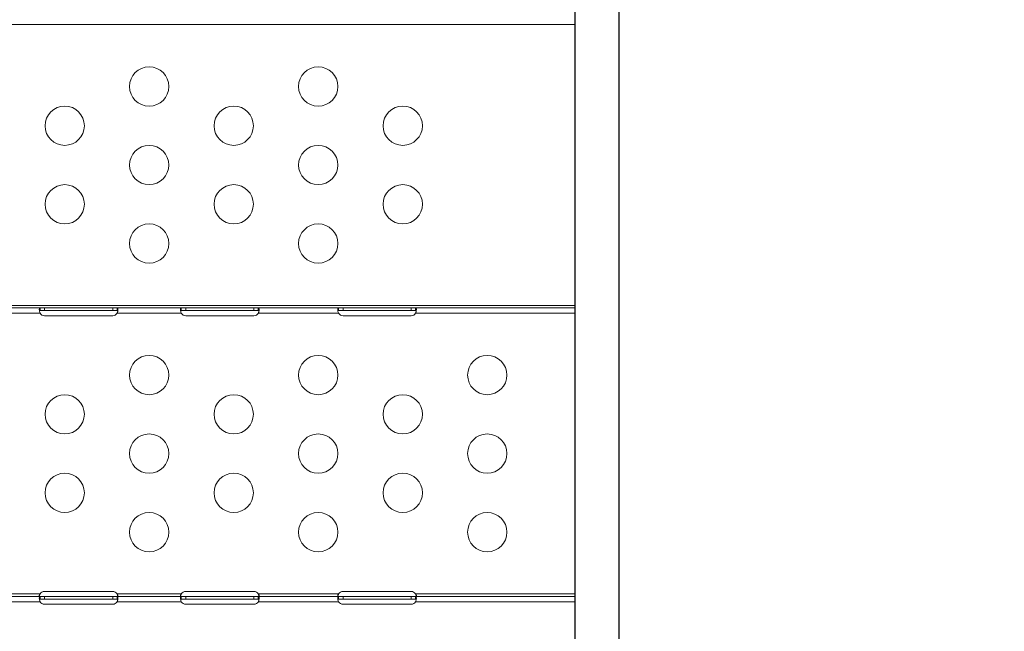
# Model space of a CAD drawing. Units: millimetres. Extents: x 89659 to 100063, y 47695 to 56616.
# Drawn here: x 95129 to 95881, y 53803 to 54271 of the extents above; entities that cross this region are included whole.
import ezdxf

# ---------------------------------------------------------------- set-up
doc = ezdxf.new("R2010")
doc.units = ezdxf.units.MM
doc.header["$MEASUREMENT"] = 0
doc.styles.get("Standard").update_dxf_attribs({"font": 'arial.ttf'})
doc.dimstyles.get("Standard").update_dxf_attribs({"dimtxt": 0.18, "dimasz": 0.18, "dimexe": 0.18, "dimexo": 0.0625, "dimgap": 0.09, "dimtad": 0, "dimtih": 1, "dimtoh": 1, "dimdec": 4, "dimzin": 0, "dimdsep": 46, "dimtxsty": 'Standard', "dimcen": 0.09, "dimadec": 0, "dimazin": 0, "dimtfac": 1, "dimtdec": 4, "dimtofl": 0, "dimtmove": 0, "dimatfit": 3, "dimfxl": 1, "dimtolj": 1, "dimtzin": 0, "dimarcsym": 0})

# ---------------------------------------------------------------- blocks, each defined once
blk = doc.blocks.new('*D4')
at = {"color": 0, "lineweight": -2, "transparency": 16777216}
for p, q in [((90082.1, 56255.52), (90082.1, 56345.7)), ((90192.1, 56345.52), (99916.85, 56345.52)), ((100026.85, 56255.52), (100026.85, 56345.7))]:
    blk.add_line(p, q, dxfattribs=at)
at = {"color": 0, "transparency": 16777216}
for points in [[(90192.1, 56363.85), (90192.1, 56327.18), (90082.1, 56345.52)], [(99916.85, 56363.85), (99916.85, 56327.18), (100026.85, 56345.52)]]:
    blk.add_solid(points, dxfattribs=at)
at = {"layer": 'Defpoints', "color": 0, "transparency": 16777216}
for p in [(100026.85, 56345.52), (100026.85, 53100.28), (90082.1, 52965.53)]:
    blk.add_point(p, dxfattribs=at)
at = {"color": 0, "transparency": 16777216, "insert": (95054.47, 56497.42), "char_height": 180, "attachment_point": 5}
blk.add_mtext('\\A1;995', dxfattribs=at)
blk = doc.blocks.new('*D5')
at = {"color": 0, "lineweight": -2, "transparency": 16777216}
for p, q in [((90019.23, 56239.8), (89929.05, 56239.8)), ((89929.23, 56129.8), (89929.23, 47905.68)), ((90019.23, 47795.68), (89929.05, 47795.68))]:
    blk.add_line(p, q, dxfattribs=at)
at = {"color": 0, "transparency": 16777216}
for points in [[(89910.9, 56129.8), (89947.56, 56129.8), (89929.23, 56239.8)], [(89910.9, 47905.68), (89947.56, 47905.68), (89929.23, 47795.68)]]:
    blk.add_solid(points, dxfattribs=at)
at = {"layer": 'Defpoints', "color": 0, "transparency": 16777216}
for p in [(95579.02, 56239.8), (89929.23, 47795.68), (95116.71, 47795.68)]:
    blk.add_point(p, dxfattribs=at)
at = {"color": 0, "transparency": 16777216, "insert": (89777.33, 52017.74), "char_height": 180, "attachment_point": 5, "rotation": 90}
blk.add_mtext('\\A1;845', dxfattribs=at)

msp = doc.modelspace()

# ---------------------------------------------------------------- linework, layer by layer
for p, q in [((95553.38267, 53347.07649), (95553.38267, 54707.91402)), ((95587.08267, 53331.72394), (95587.08267, 54707.91402))]:
    msp.add_line(p, q)
at = {"color": 0, "linetype": 'Continuous', "lineweight": 18}
for p, q in [((95553.32095, 54270.57395), (95553.32095, 54267.3911)), ((95553.32095, 54266.7682), (94903.32095, 54266.7682)), ((95553.32095, 54267.37701), (95553.32095, 54203.26625)), ((95553.32095, 54203.26625), (95553.32095, 54197.63215)), ((95553.32095, 54203.26625), (95553.38267, 54203.26625)), ((95553.32095, 54197.63215), (95553.32095, 54127.24266)), ((95553.32095, 54127.24266), (95553.32095, 54121.60856)), ((95553.32095, 54127.24266), (95553.38267, 54127.24266)), ((95553.32095, 54121.60856), (95553.32095, 54051.21907)), ((94903.32095, 54052.33081), (95553.32095, 54052.33081)), ((95083.85127, 54050.33081), (95145.01951, 54050.33081)), ((95145.01951, 54050.33081), (95145.01951, 54048.98081)), ((95145.01951, 54050.33081), (95148.43538, 54050.33081)), ((95148.43538, 54050.33081), (95200.43538, 54050.33081)), ((95148.43538, 54050.33081), (95148.43538, 54048.33081)), ((95200.43538, 54050.33081), (95203.74679, 54050.33081)), ((95200.43538, 54050.33081), (95200.43538, 54048.33081)), ((95203.74679, 54050.33081), (95203.74679, 54048.33081)), ((95203.85127, 54050.33081), (95252.80341, 54050.33081)), ((95203.85127, 54050.33081), (95203.85127, 54048.98081)), ((95252.80341, 54050.33081), (95252.80341, 54048.98081)), ((95252.80341, 54050.33081), (95256.21928, 54050.33081)), ((95256.21928, 54050.33081), (95308.21928, 54050.33081)), ((95256.21928, 54050.33081), (95256.21928, 54048.33081)), ((95308.21928, 54050.33081), (95311.53069, 54050.33081)), ((95308.21928, 54050.33081), (95308.21928, 54048.33081)), ((95311.53069, 54050.33081), (95311.53069, 54048.33081)), ((95311.63517, 54050.33081), (95311.63517, 54048.98081)), ((95311.63517, 54050.33081), (95372.80341, 54050.33081)), ((95372.80341, 54050.33081), (95372.80341, 54048.98081)), ((95372.80341, 54050.33081), (95376.21928, 54050.33081)), ((95376.21928, 54050.33081), (95428.21928, 54050.33081)), ((95376.21928, 54050.33081), (95376.21928, 54048.33081)), ((95428.21928, 54050.33081), (95431.53069, 54050.33081)), ((95428.21928, 54050.33081), (95428.21928, 54048.33081)), ((95431.53069, 54050.33081), (95431.53069, 54048.33081)), ((95431.63517, 54050.33081), (95553.32095, 54050.33081)), ((95431.63517, 54050.33081), (95431.63517, 54048.98081)), ((95553.32095, 54051.21907), (95553.38267, 54051.21907)), ((95553.32095, 54051.21907), (95553.32095, 54050.3308)), ((95553.32095, 54050.3308), (95553.32095, 54046.33081)), ((95553.32095, 54050.3308), (95553.32095, 54050.3308)), ((95145.01951, 54046.33081), (95083.85125, 54046.33081)), ((95145.01951, 54048.98081), (95145.01951, 54048.33081)), ((95148.43538, 54048.33081), (95145.01951, 54048.33081)), ((95200.43538, 54048.33081), (95148.43538, 54048.33081)), ((95200.43538, 54044.41211), (95148.43538, 54044.41211)), ((95203.74679, 54048.33081), (95200.43538, 54048.33081)), ((95252.80341, 54046.33081), (95203.85125, 54046.33081)), ((95203.85127, 54048.98081), (95203.85127, 54048.33081)), ((95252.80341, 54048.98081), (95252.80341, 54048.33081)), ((95256.21928, 54048.33081), (95252.80341, 54048.33081)), ((95308.21928, 54048.33081), (95256.21928, 54048.33081)), ((95308.21928, 54044.41211), (95256.21928, 54044.41211)), ((95311.53069, 54048.33081), (95308.21928, 54048.33081)), ((95372.80341, 54046.33081), (95311.63515, 54046.33081)), ((95311.63517, 54048.98081), (95311.63517, 54048.33081)), ((95372.80341, 54048.98081), (95372.80341, 54048.33081)), ((95376.21928, 54048.33081), (95372.80341, 54048.33081)), ((95428.21928, 54048.33081), (95376.21928, 54048.33081)), ((95428.21928, 54044.41211), (95376.21928, 54044.41211)), ((95431.53069, 54048.33081), (95428.21928, 54048.33081)), ((95553.32095, 54046.33081), (95431.63515, 54046.33081)), ((95431.63517, 54048.98081), (95431.63517, 54048.33081)), ((95553.32095, 54045.58773), (95553.32095, 54046.33081)), ((95553.32095, 54045.58497), (95553.32095, 53975.19547)), ((95553.32095, 53975.19547), (95553.32095, 53969.56138)), ((95553.32095, 53975.19547), (95553.38267, 53975.19547)), ((95553.32095, 53969.56138), (95553.32095, 53899.17188)), ((95553.32095, 53899.17188), (95553.32095, 53893.53779)), ((95553.32095, 53899.17188), (95553.38267, 53899.17188)), ((95553.32095, 53893.53779), (95553.32095, 53829.75591)), ((95148.43538, 53833.8119), (95200.43538, 53833.8119)), ((95256.21928, 53833.8119), (95308.21928, 53833.8119)), ((95376.21928, 53833.8119), (95428.21928, 53833.8119)), ((95145.0195, 53825.89321), (95083.85124, 53825.89321)), ((95083.85126, 53831.89321), (95145.01951, 53831.89321)), ((95083.85126, 53829.89321), (95145.0195, 53829.89321)), ((95145.0195, 53829.89321), (95148.43537, 53829.89321)), ((95145.0195, 53829.89321), (95145.0195, 53828.54321)), ((95145.0195, 53828.54321), (95145.0195, 53827.89321)), ((95148.43537, 53827.89321), (95145.0195, 53827.89321)), ((95148.43537, 53829.89321), (95200.43537, 53829.89321)), ((95148.43537, 53829.89321), (95148.43537, 53827.89321)), ((95200.43537, 53827.89321), (95148.43537, 53827.89321)), ((95200.43537, 53829.89321), (95203.74679, 53829.89321)), ((95200.43537, 53829.89321), (95200.43537, 53827.89321)), ((95203.74679, 53827.89321), (95200.43537, 53827.89321)), ((95203.74679, 53829.89321), (95203.74679, 53827.89321)), ((95252.8034, 53825.89321), (95203.85124, 53825.89321)), ((95203.85127, 53831.89321), (95252.80341, 53831.89321)), ((95203.85127, 53829.89321), (95252.8034, 53829.89321)), ((95203.85127, 53829.89321), (95203.85127, 53828.54321)), ((95203.85127, 53828.54321), (95203.85127, 53827.89321)), ((95252.8034, 53829.89321), (95256.21927, 53829.89321)), ((95252.8034, 53829.89321), (95252.8034, 53828.54321)), ((95252.8034, 53828.54321), (95252.8034, 53827.89321)), ((95256.21927, 53827.89321), (95252.8034, 53827.89321)), ((95256.21927, 53829.89321), (95308.21927, 53829.89321)), ((95256.21927, 53829.89321), (95256.21927, 53827.89321)), ((95308.21927, 53827.89321), (95256.21927, 53827.89321)), ((95308.21927, 53829.89321), (95311.53069, 53829.89321)), ((95308.21927, 53829.89321), (95308.21927, 53827.89321)), ((95311.53069, 53827.89321), (95308.21927, 53827.89321)), ((95311.53069, 53829.89321), (95311.53069, 53827.89321)), ((95372.8034, 53825.89321), (95311.63514, 53825.89321)), ((95311.63516, 53831.89321), (95372.80341, 53831.89321)), ((95311.63516, 53829.89321), (95372.8034, 53829.89321)), ((95311.63516, 53829.89321), (95311.63516, 53828.54321)), ((95311.63516, 53828.54321), (95311.63516, 53827.89321)), ((95372.8034, 53829.89321), (95376.21927, 53829.89321)), ((95372.8034, 53829.89321), (95372.8034, 53828.54321)), ((95372.8034, 53828.54321), (95372.8034, 53827.89321)), ((95376.21927, 53827.89321), (95372.8034, 53827.89321)), ((95376.21927, 53829.89321), (95428.21927, 53829.89321)), ((95376.21927, 53829.89321), (95376.21927, 53827.89321)), ((95428.21927, 53827.89321), (95376.21927, 53827.89321)), ((95428.21927, 53829.89321), (95431.53069, 53829.89321)), ((95428.21927, 53829.89321), (95428.21927, 53827.89321)), ((95431.53069, 53827.89321), (95428.21927, 53827.89321)), ((95431.53069, 53829.89321), (95431.53069, 53827.89321)), ((95553.32095, 53825.89321), (95431.63514, 53825.89321)), ((95431.63517, 53831.89321), (95553.32095, 53831.89321)), ((95431.63517, 53829.89321), (95553.32095, 53829.89321)), ((95431.63517, 53829.89321), (95431.63517, 53828.54321)), ((95431.63517, 53828.54321), (95431.63517, 53827.89321)), ((95553.32095, 53829.75317), (95553.32095, 53826.32765)), ((95553.32095, 53826.31725), (95553.32095, 53823.14829)), ((95200.43537, 53823.97451), (95148.43537, 53823.97451)), ((95308.21927, 53823.97451), (95256.21927, 53823.97451)), ((95428.21927, 53823.97451), (95376.21927, 53823.97451)), ((95553.32095, 53823.14829), (95553.32095, 53817.5142)), ((95553.32095, 53823.14829), (95553.38267, 53823.14829)), ((95553.32095, 53817.5142), (95553.32095, 53747.1247))]:
    msp.add_line(p, q, dxfattribs=at)
for centre in [(95228.32095, 54219.5495), (95357.32095, 54219.5495), (95163.82095, 54189.5495), (95292.82095, 54189.5495), (95421.82095, 54189.5495), (95228.32095, 54159.5495), (95357.32095, 54159.5495), (95163.82095, 54129.5495), (95292.82095, 54129.5495), (95421.82095, 54129.5495), (95228.32095, 54099.5495), (95357.32095, 54099.5495), (95228.32095, 53999.11132), (95357.32095, 53999.11132), (95486.32095, 53999.11132), (95163.82095, 53969.11132), (95292.82095, 53969.11132), (95421.82095, 53969.11132), (95228.32095, 53939.11132), (95357.32095, 53939.11132), (95486.32095, 53939.11132), (95163.82095, 53909.11132), (95292.82095, 53909.11132), (95421.82095, 53909.11132), (95228.32095, 53879.11132), (95357.32095, 53879.11132), (95486.32095, 53879.11132)]:
    msp.add_circle(centre, 15, dxfattribs=at)
for centre, start, end in [((95148.43538, 54048.41211), 211.35415159, 270), ((95200.43538, 54048.41211), 270, 328.64584841), ((95256.21928, 54048.41211), 211.35415159, 270), ((95308.21928, 54048.41211), 270, 328.64584841), ((95376.21928, 54048.41211), 211.35415159, 270), ((95428.21928, 54048.41211), 270, 328.64584841), ((95148.43538, 53829.8119), 90, 148.64584841), ((95200.43538, 53829.8119), 34.12113615, 90), ((95256.21928, 53829.8119), 90, 148.64584841), ((95308.21928, 53829.8119), 34.12113615, 90), ((95376.21928, 53829.8119), 90, 148.64584841), ((95428.21928, 53829.8119), 34.12113615, 90), ((95148.43537, 53827.97451), 211.35415159, 270), ((95200.43537, 53827.97451), 270, 328.64584841), ((95256.21927, 53827.97451), 211.35415159, 270), ((95308.21927, 53827.97451), 270, 328.64584841), ((95376.21927, 53827.97451), 211.35415159, 270), ((95428.21927, 53827.97451), 270, 328.64584841)]:
    msp.add_arc(centre, 4, start, end, dxfattribs=at)
at = {"lineweight": 18}
msp.add_open_spline([(90082.09918, 52965.53083), (90059.13251, 52701.84523), (90058.89966, 51991.54849), (90462.50688, 50314.29405), (92706.68584, 50577.84938), (92848.8107, 48925.95721), (93746.61884, 48169.56604), (95151.66765, 47587.25062), (97344.88793, 48060.83365), (97347.97504, 50532.87039), (99679.35343, 50169.65375), (100062.56745, 51950.96183), (100063.13131, 53203.68169), (99714.47774, 54958.89088), (97707.22356, 54261.25588), (96918.09594, 55824.06028), (95733.40484, 56271.45451), (94721.82345, 56275.09258), (93435.02124, 55752.55325), (92524.26615, 54093.09098), (90402.83954, 54781.52996), (90128.97366, 53503.70742), (90082.09918, 52965.53083)], degree=3, knots=[0, 0, 0, 0, 750, 2280.73372946, 4310.184327482, 5458.234624577, 6510.799900473, 7671.653380753, 10081.105776416, 11611.839505877, 13465.835205314, 14996.568934774, 16089.906710241, 17620.640439702, 19037.453522956, 20848.541102296, 21996.591399392, 22698.099351912, 23846.149649007, 26035.087645718, 27451.900728973, 28982.634458433, 28982.634458433, 28982.634458433, 28982.634458433], dxfattribs=at)
at = {"color": 0, "linetype": 'Continuous', "lineweight": 18}
for points in [[(95553.32095, 54270.57832), (95553.32095, 54270.57687), (95553.32095, 54270.57541), (95553.32095, 54270.57395)], [(95553.32095, 54267.3911), (95553.32095, 54267.38641), (95553.32095, 54267.38171), (95553.32095, 54267.37701)], [(95553.32095, 54197.63215), (95553.32095, 54197.69335), (95553.33069, 54197.78694), (95553.38267, 54197.91535)], [(95553.32095, 54121.60856), (95553.32095, 54121.66976), (95553.33069, 54121.76335), (95553.38267, 54121.89176)], [(95553.32095, 54045.58497), (95553.32095, 54045.64617), (95553.33069, 54045.73976), (95553.38267, 54045.86817)], [(95553.32095, 53969.56138), (95553.32095, 53969.62258), (95553.33069, 53969.71617), (95553.38267, 53969.84458)], [(95553.32095, 53893.53779), (95553.32095, 53893.59899), (95553.33069, 53893.69257), (95553.38267, 53893.82099)], [(95553.32095, 53829.75591), (95553.32095, 53829.755), (95553.32095, 53829.75409), (95553.32095, 53829.75317)], [(95553.32095, 53826.32765), (95553.32095, 53826.32418), (95553.32095, 53826.32071), (95553.32095, 53826.31725)], [(95553.32095, 53817.5142), (95553.32095, 53817.5754), (95553.33069, 53817.66898), (95553.38267, 53817.7974)]]:
    msp.add_open_spline(points, degree=3, dxfattribs=at)
for points, knots in [([(95553.38267, 54203.89251), (95553.37941, 54203.87675), (95553.37628, 54203.86093), (95553.33801, 54203.65833), (95553.32095, 54203.4681), (95553.32095, 54203.26625)], [0.33550845289, 0.33550845289, 0.33550845289, 0.33550845289, 0.33881305494, 0.33881305494, 0.37769558339, 0.37769558339, 0.37769558339, 0.37769558339]), ([(95553.38267, 54127.86892), (95553.37941, 54127.85316), (95553.37628, 54127.83734), (95553.33801, 54127.63474), (95553.32095, 54127.44451), (95553.32095, 54127.24266)], [0.33550845687, 0.33550845687, 0.33550845687, 0.33550845687, 0.33881305899, 0.33881305899, 0.3776955879, 0.3776955879, 0.3776955879, 0.3776955879]), ([(95145.01951, 54046.33081), (95144.95447, 54046.49293), (95144.86196, 54046.73959), (95144.63447, 54047.50996), (95144.54186, 54047.96813), (95144.43641, 54048.79802), (95144.42275, 54049.16206), (95144.47044, 54049.75805), (95144.53094, 54049.98361), (95144.67844, 54050.19769), (95144.73354, 54050.24799), (95144.86244, 54050.31471), (95144.93483, 54050.33081), (95145.01951, 54050.33081)], [0, 0, 0, 0, 0.0524052012, 0.0524052012, 0.1327404607, 0.1327404607, 0.2108829764, 0.2108829764, 0.2887303785, 0.2887303785, 0.3247919102, 0.3247919102, 0.3610572266, 0.3610572266, 0.3610572266, 0.3610572266]), ([(95203.74679, 54050.33081), (95203.77518, 54050.33081), (95203.8026, 54050.33081), (95203.82919, 54050.33081), (95203.83662, 54050.33081), (95203.84397, 54050.33081), (95203.85127, 54050.33081)], [0, 0, 0, 0, 0.00722634356, 0.00722634356, 0.00722634356, 0.009242958179, 0.009242958179, 0.009242958179, 0.009242958179]), ([(95203.85127, 54050.33081), (95203.91602, 54050.33081), (95204.00854, 54050.322), (95204.23648, 54050.18219), (95204.32909, 54050.0128), (95204.43443, 54049.51431), (95204.448, 54049.19576), (95204.40326, 54048.49501), (95204.35445, 54048.13289), (95204.23594, 54047.55936), (95204.18898, 54047.36426), (95204.07914, 54046.97029), (95204.01702, 54046.77536), (95203.94509, 54046.57589)], [0, 0, 0, 0, 0.0521568727, 0.0521568727, 0.1320460768, 0.1320460768, 0.2096687157, 0.2096687157, 0.2770225666, 0.2770225666, 0.310730819, 0.310730819, 0.3446483393, 0.3446483393, 0.3446483393, 0.3446483393]), ([(95252.80341, 54046.33081), (95252.73837, 54046.49293), (95252.64586, 54046.73959), (95252.41837, 54047.50996), (95252.32576, 54047.96813), (95252.22031, 54048.79802), (95252.20665, 54049.16206), (95252.25434, 54049.75805), (95252.31484, 54049.98361), (95252.46233, 54050.19769), (95252.51744, 54050.24799), (95252.64634, 54050.31471), (95252.71873, 54050.33081), (95252.80341, 54050.33081)], [0, 0, 0, 0, 0.0524052014, 0.0524052014, 0.1327404615, 0.1327404615, 0.2108829776, 0.2108829776, 0.2887303803, 0.2887303803, 0.3247919122, 0.3247919122, 0.3610572289, 0.3610572289, 0.3610572289, 0.3610572289]), ([(95311.53069, 54050.33081), (95311.55552, 54050.33081), (95311.58335, 54050.33081), (95311.61309, 54050.33081), (95311.62035, 54050.33081), (95311.62771, 54050.33081), (95311.63517, 54050.33081)], [-0.01390078011, -0.01390078011, -0.01390078011, -0.01390078011, -0.00272507348, -0.00272507348, -0.00272507348, 0, 0, 0, 0]), ([(95311.63517, 54050.33081), (95311.70016, 54050.33081), (95311.79264, 54050.32185), (95312.02031, 54050.18228), (95312.1129, 54050.01298), (95312.21829, 54049.51467), (95312.2319, 54049.19617), (95312.18721, 54048.49542), (95312.13841, 54048.13324), (95312.0199, 54047.5596), (95311.97294, 54047.36445), (95311.86308, 54046.97042), (95311.80095, 54046.77542), (95311.72899, 54046.57589)], [0, 0, 0, 0, 0.0522946545, 0.0522946545, 0.1326167114, 0.1326167114, 0.2106819745, 0.2106819745, 0.2784346239, 0.2784346239, 0.3123393474, 0.3123393474, 0.3464452818, 0.3464452818, 0.3464452818, 0.3464452818]), ([(95372.80341, 54046.33081), (95372.73837, 54046.49293), (95372.64586, 54046.73959), (95372.41837, 54047.50996), (95372.32576, 54047.96813), (95372.22031, 54048.79802), (95372.20665, 54049.16206), (95372.25434, 54049.75805), (95372.31484, 54049.98361), (95372.46234, 54050.19769), (95372.51745, 54050.24799), (95372.64635, 54050.31471), (95372.71873, 54050.33081), (95372.80341, 54050.33081)], [0, 0, 0, 0, 0.0524052011, 0.0524052011, 0.1327404602, 0.1327404602, 0.2108829756, 0.2108829756, 0.2887303774, 0.2887303774, 0.3247919089, 0.3247919089, 0.3610572252, 0.3610572252, 0.3610572252, 0.3610572252]), ([(95431.53069, 54050.33081), (95431.55908, 54050.33081), (95431.5865, 54050.33081), (95431.61309, 54050.33081), (95431.62052, 54050.33081), (95431.62787, 54050.33081), (95431.63517, 54050.33081)], [0.194136723326, 0.194136723326, 0.194136723326, 0.194136723326, 0.201363066886, 0.201363066886, 0.201363066886, 0.203379681505, 0.203379681505, 0.203379681505, 0.203379681505]), ([(95431.63517, 54050.33081), (95431.69992, 54050.33081), (95431.79244, 54050.322), (95432.02038, 54050.18219), (95432.11299, 54050.0128), (95432.21833, 54049.51431), (95432.2319, 54049.19576), (95432.18716, 54048.49501), (95432.13835, 54048.13289), (95432.01984, 54047.55936), (95431.97288, 54047.36426), (95431.86304, 54046.97029), (95431.80092, 54046.77536), (95431.72899, 54046.57589)], [0, 0, 0, 0, 0.0521568734, 0.0521568734, 0.132046079, 0.132046079, 0.2096687194, 0.2096687194, 0.2770225716, 0.2770225716, 0.3107308247, 0.3107308247, 0.3446483456, 0.3446483456, 0.3446483456, 0.3446483456]), ([(95553.38267, 54051.84533), (95553.37941, 54051.82957), (95553.37628, 54051.81375), (95553.33801, 54051.61114), (95553.32095, 54051.42092), (95553.32095, 54051.21907)], [0.33550845319, 0.33550845319, 0.33550845319, 0.33550845319, 0.33881305525, 0.33881305525, 0.37769558373, 0.37769558373, 0.37769558373, 0.37769558373]), ([(95145.01951, 54048.33081), (95144.96099, 54048.33081), (95144.87754, 54048.32735), (95144.67867, 54048.27422), (95144.58879, 54048.21479), (95144.52731, 54048.11966)], [0, 0, 0, 0, 0.02802835969, 0.02802835969, 0.06603435127, 0.06603435127, 0.06603435127, 0.06603435127]), ([(95203.85127, 54048.33081), (95203.84397, 54048.33081), (95203.83662, 54048.33081), (95203.82919, 54048.33081), (95203.8026, 54048.33081), (95203.77518, 54048.33081), (95203.74679, 54048.33081)], [-0.009242958179, -0.009242958179, -0.009242958179, -0.009242958179, -0.00722634356, -0.00722634356, -0.00722634356, 0, 0, 0, 0]), ([(95203.94509, 54046.57589), (95203.92969, 54046.53347), (95203.91487, 54046.49373), (95203.88375, 54046.41243), (95203.8683, 54046.37308), (95203.85125, 54046.33081)], [0, 0, 0, 0, 0.01356190257, 0.01356190257, 0.02714261614, 0.02714261614, 0.02714261614, 0.02714261614]), ([(95204.34345, 54048.11966), (95204.32691, 54048.14526), (95204.30816, 54048.16847), (95204.23814, 54048.23822), (95204.17799, 54048.27305), (95204.0146, 54048.32619), (95203.91899, 54048.33081), (95203.85127, 54048.33081)], [0.217417649, 0.217417649, 0.217417649, 0.217417649, 0.2350614995, 0.2350614995, 0.27659258, 0.27659258, 0.3316892049, 0.3316892049, 0.3316892049, 0.3316892049]), ([(95252.80341, 54048.33081), (95252.74489, 54048.33081), (95252.66144, 54048.32735), (95252.46257, 54048.27422), (95252.37269, 54048.21479), (95252.31121, 54048.11966)], [0, 0, 0, 0, 0.02802835948, 0.02802835948, 0.06603435064, 0.06603435064, 0.06603435064, 0.06603435064]), ([(95311.63517, 54048.33081), (95311.62771, 54048.33081), (95311.62035, 54048.33081), (95311.61309, 54048.33081), (95311.58335, 54048.33081), (95311.55552, 54048.33081), (95311.53069, 54048.33081)], [0, 0, 0, 0, 0.00272507348, 0.00272507348, 0.00272507348, 0.01390078011, 0.01390078011, 0.01390078011, 0.01390078011]), ([(95311.72899, 54046.57589), (95311.71358, 54046.53346), (95311.69877, 54046.49372), (95311.66766, 54046.41245), (95311.6522, 54046.37307), (95311.63515, 54046.33081)], [0, 0, 0, 0, 0.01356483233, 0.01356483233, 0.02714578761, 0.02714578761, 0.02714578761, 0.02714578761]), ([(95312.12735, 54048.11966), (95312.11079, 54048.14529), (95312.09203, 54048.16851), (95312.022, 54048.23824), (95311.96186, 54048.27307), (95311.7982, 54048.32628), (95311.70227, 54048.33081), (95311.63517, 54048.33081)], [0.2173271403, 0.2173271403, 0.2173271403, 0.2173271403, 0.2349804992, 0.2349804992, 0.2764858408, 0.2764858408, 0.33169859, 0.33169859, 0.33169859, 0.33169859]), ([(95372.80341, 54048.33081), (95372.74489, 54048.33081), (95372.66144, 54048.32735), (95372.46257, 54048.27422), (95372.37269, 54048.21479), (95372.31121, 54048.11966)], [0, 0, 0, 0, 0.02802835972, 0.02802835972, 0.06603435136, 0.06603435136, 0.06603435136, 0.06603435136]), ([(95431.63517, 54048.33081), (95431.62787, 54048.33081), (95431.62052, 54048.33081), (95431.61309, 54048.33081), (95431.5865, 54048.33081), (95431.55908, 54048.33081), (95431.53069, 54048.33081)], [-0.203379681505, -0.203379681505, -0.203379681505, -0.203379681505, -0.201363066886, -0.201363066886, -0.201363066886, -0.194136723326, -0.194136723326, -0.194136723326, -0.194136723326]), ([(95431.72899, 54046.57589), (95431.71359, 54046.53346), (95431.69877, 54046.49372), (95431.66766, 54046.41244), (95431.6522, 54046.37309), (95431.63515, 54046.33081)], [0, 0, 0, 0, 0.01356436633, 0.01356436633, 0.02714735779, 0.02714735779, 0.02714735779, 0.02714735779]), ([(95432.12735, 54048.11966), (95432.11081, 54048.14526), (95432.09206, 54048.16847), (95432.02204, 54048.23822), (95431.96189, 54048.27305), (95431.7985, 54048.32619), (95431.70289, 54048.33081), (95431.63517, 54048.33081)], [0.2174176491, 0.2174176491, 0.2174176491, 0.2174176491, 0.2350614996, 0.2350614996, 0.2765925801, 0.2765925801, 0.331689205, 0.331689205, 0.331689205, 0.331689205]), ([(95553.38267, 53975.82174), (95553.37941, 53975.80597), (95553.37628, 53975.79016), (95553.33801, 53975.58755), (95553.32095, 53975.39732), (95553.32095, 53975.19547)], [0.33550845303, 0.33550845303, 0.33550845303, 0.33550845303, 0.3388130551, 0.3388130551, 0.37769558357, 0.37769558357, 0.37769558357, 0.37769558357]), ([(95553.38267, 53899.79814), (95553.37941, 53899.78238), (95553.37628, 53899.76657), (95553.33801, 53899.56396), (95553.32095, 53899.37373), (95553.32095, 53899.17188)], [0.3355084558, 0.3355084558, 0.3355084558, 0.3355084558, 0.3388130579, 0.3388130579, 0.37769558669, 0.37769558669, 0.37769558669, 0.37769558669]), ([(95145.0195, 53825.89321), (95144.95447, 53826.05533), (95144.86195, 53826.30199), (95144.63446, 53827.07236), (95144.54186, 53827.53053), (95144.43641, 53828.36042), (95144.42275, 53828.72446), (95144.47044, 53829.32045), (95144.53093, 53829.54601), (95144.67843, 53829.76009), (95144.73354, 53829.81039), (95144.86244, 53829.87711), (95144.93483, 53829.89321), (95145.0195, 53829.89321)], [0, 0, 0, 0, 0.0524052011, 0.0524052011, 0.1327404602, 0.1327404602, 0.2108829755, 0.2108829755, 0.2887303774, 0.2887303774, 0.3247919089, 0.3247919089, 0.3610572252, 0.3610572252, 0.3610572252, 0.3610572252]), ([(95145.0195, 53829.89321), (95144.96033, 53829.89321), (95144.87694, 53829.8968), (95144.67396, 53829.95108), (95144.58162, 53830.01406), (95144.46532, 53830.20655), (95144.43671, 53830.32507), (95144.43418, 53830.60768), (95144.45843, 53830.76519), (95144.55204, 53831.08773), (95144.61637, 53831.24682), (95144.74173, 53831.4871), (95144.7895, 53831.56873), (95144.89694, 53831.73336), (95144.95523, 53831.8132), (95145.01951, 53831.89321)], [0.0000002794, 0.0000002794, 0.0000002794, 0.0000002794, 0.0283418297, 0.0283418297, 0.0685334361, 0.0685334361, 0.104287853, 0.104287853, 0.1387836958, 0.1387836958, 0.1704438784, 0.1704438784, 0.1871326296, 0.1871326296, 0.2047387909, 0.2047387909, 0.2047387909, 0.2047387909]), ([(95145.0195, 53827.89321), (95144.96099, 53827.89321), (95144.87753, 53827.88975), (95144.67867, 53827.83662), (95144.58879, 53827.77719), (95144.5273, 53827.68206)], [0, 0, 0, 0, 0.02802835898, 0.02802835898, 0.06603434918, 0.06603434918, 0.06603434918, 0.06603434918]), ([(95145.01951, 53831.89321), (95144.95044, 53831.72095), (95144.85853, 53831.4737), (95144.66245, 53830.80774), (95144.58235, 53830.44637), (95144.52731, 53830.10435)], [0, 0, 0, 0, 0.0556760973, 0.0556760973, 0.1238162187, 0.1238162187, 0.1238162187, 0.1238162187]), ([(95203.74679, 53832.05568), (95203.77517, 53832.0136), (95203.8026, 53831.97154), (95203.82919, 53831.92897), (95203.83662, 53831.91709), (95203.84397, 53831.90517), (95203.85127, 53831.89321)], [0, 0, 0, 0, 0.00722634356, 0.00722634356, 0.00722634356, 0.009242958179, 0.009242958179, 0.009242958179, 0.009242958179]), ([(95203.74679, 53829.89321), (95203.77517, 53829.89321), (95203.8026, 53829.89321), (95203.82919, 53829.89321), (95203.83661, 53829.89321), (95203.84397, 53829.89321), (95203.85127, 53829.89321)], [0, 0, 0, 0, 0.00722634356, 0.00722634356, 0.00722634356, 0.009242958179, 0.009242958179, 0.009242958179, 0.009242958179]), ([(95203.85127, 53827.89321), (95203.84397, 53827.89321), (95203.83661, 53827.89321), (95203.82919, 53827.89321), (95203.8026, 53827.89321), (95203.77517, 53827.89321), (95203.74679, 53827.89321)], [-0.009242958179, -0.009242958179, -0.009242958179, -0.009242958179, -0.00722634356, -0.00722634356, -0.00722634356, 0, 0, 0, 0]), ([(95203.94509, 53826.13829), (95203.92968, 53826.09586), (95203.91486, 53826.05612), (95203.88376, 53825.97485), (95203.8683, 53825.93547), (95203.85124, 53825.89321)], [0, 0, 0, 0, 0.0135648385, 0.0135648385, 0.02714579921, 0.02714579921, 0.02714579921, 0.02714579921]), ([(95204.34344, 53830.10435), (95204.31198, 53830.29968), (95204.27213, 53830.50185), (95204.17761, 53830.90373), (95204.12406, 53831.10166), (95203.9822, 53831.55708), (95203.90426, 53831.76111), (95203.85127, 53831.89321)], [0.2571388668, 0.2571388668, 0.2571388668, 0.2571388668, 0.295618324, 0.295618324, 0.3320244455, 0.3320244455, 0.3793283913, 0.3793283913, 0.3793283913, 0.3793283913]), ([(95203.85127, 53831.89321), (95203.90934, 53831.82089), (95203.99262, 53831.71113), (95204.19649, 53831.37674), (95204.28884, 53831.17411), (95204.40533, 53830.80088), (95204.43399, 53830.63547), (95204.43661, 53830.34867), (95204.4124, 53830.23084), (95204.32467, 53830.06527), (95204.27086, 53830.00975), (95204.1101, 53829.91614), (95204.00823, 53829.90233), (95203.94509, 53829.89696)], [0, 0, 0, 0, 0.027823368, 0.027823368, 0.0670145189, 0.0670145189, 0.1018900521, 0.1018900521, 0.1355267858, 0.1355267858, 0.1623990983, 0.1623990983, 0.1994147567, 0.1994147567, 0.1994147567, 0.1994147567]), ([(95203.94509, 53829.89696), (95203.92926, 53829.89562), (95203.91471, 53829.89476), (95203.88371, 53829.89352), (95203.8686, 53829.89321), (95203.85127, 53829.89321)], [0, 0, 0, 0, 0.0080940727, 0.0080940727, 0.01630730764, 0.01630730764, 0.01630730764, 0.01630730764]), ([(95203.85127, 53829.89321), (95203.91602, 53829.89321), (95204.00854, 53829.8844), (95204.23648, 53829.74459), (95204.32908, 53829.5752), (95204.43442, 53829.07671), (95204.448, 53828.75816), (95204.40325, 53828.05741), (95204.35445, 53827.69529), (95204.23594, 53827.12176), (95204.18897, 53826.92666), (95204.07913, 53826.53268), (95204.01702, 53826.33776), (95203.94509, 53826.13829)], [0, 0, 0, 0, 0.0521568707, 0.0521568707, 0.1320460702, 0.1320460702, 0.2096687047, 0.2096687047, 0.2770225518, 0.2770225518, 0.3107308023, 0.3107308023, 0.3446483207, 0.3446483207, 0.3446483207, 0.3446483207]), ([(95204.34344, 53827.68206), (95204.3269, 53827.70766), (95204.30816, 53827.73086), (95204.23814, 53827.80062), (95204.17798, 53827.83545), (95204.0146, 53827.88859), (95203.91899, 53827.89321), (95203.85127, 53827.89321)], [0.217417649, 0.217417649, 0.217417649, 0.217417649, 0.2350614996, 0.2350614996, 0.27659258, 0.27659258, 0.3316892055, 0.3316892055, 0.3316892055, 0.3316892055]), ([(95252.8034, 53825.89321), (95252.73838, 53826.05531), (95252.64586, 53826.30196), (95252.41836, 53827.07237), (95252.32576, 53827.53054), (95252.2203, 53828.36044), (95252.20665, 53828.72447), (95252.25434, 53829.32046), (95252.31484, 53829.54601), (95252.46234, 53829.76009), (95252.51744, 53829.81039), (95252.64634, 53829.87711), (95252.71873, 53829.89321), (95252.8034, 53829.89321)], [0, 0, 0, 0, 0.0523980364, 0.0523980364, 0.1327196687, 0.1327196687, 0.2108475719, 0.2108475719, 0.2886804959, 0.2886804959, 0.3247348699, 0.3247348699, 0.3609930961, 0.3609930961, 0.3609930961, 0.3609930961]), ([(95252.8034, 53829.89321), (95252.74422, 53829.89321), (95252.66084, 53829.8968), (95252.45786, 53829.95108), (95252.36552, 53830.01405), (95252.24922, 53830.20654), (95252.22061, 53830.32507), (95252.21808, 53830.60767), (95252.24233, 53830.76518), (95252.33593, 53831.08772), (95252.40027, 53831.24681), (95252.52562, 53831.4871), (95252.57339, 53831.56873), (95252.68084, 53831.73335), (95252.73913, 53831.8132), (95252.80341, 53831.89321)], [0.0000002794, 0.0000002794, 0.0000002794, 0.0000002794, 0.0283447148, 0.0283447148, 0.0685441094, 0.0685441094, 0.1043054302, 0.1043054302, 0.1388079408, 0.1388079408, 0.1704746953, 0.1704746953, 0.1871669219, 0.1871669219, 0.204776785, 0.204776785, 0.204776785, 0.204776785]), ([(95252.8034, 53827.89321), (95252.7449, 53827.89321), (95252.66144, 53827.88975), (95252.46257, 53827.83662), (95252.37269, 53827.77719), (95252.3112, 53827.68206)], [0, 0, 0, 0, 0.02802436028, 0.02802436028, 0.06602222506, 0.06602222506, 0.06602222506, 0.06602222506]), ([(95252.80341, 53831.89321), (95252.73434, 53831.72096), (95252.64244, 53831.47374), (95252.44636, 53830.80779), (95252.36626, 53830.4464), (95252.31121, 53830.10435)], [0, 0, 0, 0, 0.05567245, 0.05567245, 0.123821835, 0.123821835, 0.123821835, 0.123821835]), ([(95311.53069, 53832.05568), (95311.55551, 53832.01888), (95311.58335, 53831.97657), (95311.61309, 53831.92897), (95311.62034, 53831.91737), (95311.62771, 53831.90544), (95311.63516, 53831.89321)], [-0.01390078011, -0.01390078011, -0.01390078011, -0.01390078011, -0.00272507348, -0.00272507348, -0.00272507348, 0, 0, 0, 0]), ([(95311.53069, 53829.89321), (95311.55551, 53829.89321), (95311.58335, 53829.89321), (95311.61309, 53829.89321), (95311.62034, 53829.89321), (95311.6277, 53829.89321), (95311.63516, 53829.89321)], [-0.01390078011, -0.01390078011, -0.01390078011, -0.01390078011, -0.00272507348, -0.00272507348, -0.00272507348, 0, 0, 0, 0]), ([(95311.63516, 53827.89321), (95311.6277, 53827.89321), (95311.62034, 53827.89321), (95311.61309, 53827.89321), (95311.58335, 53827.89321), (95311.55551, 53827.89321), (95311.53069, 53827.89321)], [0, 0, 0, 0, 0.00272507348, 0.00272507348, 0.00272507348, 0.01390078011, 0.01390078011, 0.01390078011, 0.01390078011]), ([(95311.72899, 53826.13829), (95311.71358, 53826.09586), (95311.69876, 53826.05612), (95311.66765, 53825.97484), (95311.6522, 53825.93548), (95311.63514, 53825.89321)], [0, 0, 0, 0, 0.01356436611, 0.01356436611, 0.02714735727, 0.02714735727, 0.02714735727, 0.02714735727]), ([(95311.63516, 53831.89321), (95311.69429, 53831.81969), (95311.77743, 53831.70966), (95311.98059, 53831.37641), (95312.07284, 53831.17385), (95312.18926, 53830.80073), (95312.21791, 53830.63535), (95312.2205, 53830.34862), (95312.19628, 53830.23081), (95312.10855, 53830.06525), (95312.05474, 53830.00974), (95311.89464, 53829.9165), (95311.7934, 53829.90244), (95311.72899, 53829.89696)], [0, 0, 0, 0, 0.0283029114, 0.0283029114, 0.068533221, 0.068533221, 0.1043407855, 0.1043407855, 0.1388768985, 0.1388768985, 0.166470427, 0.166470427, 0.2042250868, 0.2042250868, 0.2042250868, 0.2042250868]), ([(95312.12734, 53830.10435), (95312.09591, 53830.29949), (95312.0561, 53830.50147), (95311.96164, 53830.90323), (95311.9081, 53831.10122), (95311.76782, 53831.55157), (95311.69122, 53831.75368), (95311.63516, 53831.89321)], [0.2501752524, 0.2501752524, 0.2501752524, 0.2501752524, 0.2875009456, 0.2875009456, 0.3228689663, 0.3228689663, 0.3678383298, 0.3678383298, 0.3678383298, 0.3678383298]), ([(95311.72899, 53829.89696), (95311.71316, 53829.89562), (95311.69861, 53829.89476), (95311.6676, 53829.89352), (95311.65246, 53829.89321), (95311.63516, 53829.89321)], [0, 0, 0, 0, 0.00809399721, 0.00809399721, 0.01630791721, 0.01630791721, 0.01630791721, 0.01630791721]), ([(95311.63516, 53829.89321), (95311.70016, 53829.89321), (95311.79263, 53829.88425), (95312.02031, 53829.74468), (95312.1129, 53829.57538), (95312.21829, 53829.07707), (95312.2319, 53828.75857), (95312.1872, 53828.05782), (95312.1384, 53827.69564), (95312.01989, 53827.122), (95311.97294, 53826.92685), (95311.86307, 53826.53282), (95311.80094, 53826.33782), (95311.72899, 53826.13829)], [0, 0, 0, 0, 0.0522946518, 0.0522946518, 0.132616703, 0.132616703, 0.2106819604, 0.2106819604, 0.2784346049, 0.2784346049, 0.312339326, 0.312339326, 0.346445258, 0.346445258, 0.346445258, 0.346445258]), ([(95312.12734, 53827.68206), (95312.11079, 53827.70768), (95312.09202, 53827.7309), (95312.02199, 53827.80064), (95311.96186, 53827.83547), (95311.7982, 53827.88868), (95311.70227, 53827.89321), (95311.63516, 53827.89321)], [0.2173271403, 0.2173271403, 0.2173271403, 0.2173271403, 0.2349804992, 0.2349804992, 0.2764858409, 0.2764858409, 0.3316985906, 0.3316985906, 0.3316985906, 0.3316985906]), ([(95372.8034, 53825.89321), (95372.73838, 53826.05531), (95372.64586, 53826.30196), (95372.41836, 53827.07237), (95372.32576, 53827.53054), (95372.22031, 53828.36044), (95372.20665, 53828.72447), (95372.25434, 53829.32046), (95372.31484, 53829.54601), (95372.46234, 53829.76009), (95372.51745, 53829.81039), (95372.64634, 53829.87711), (95372.71873, 53829.89321), (95372.8034, 53829.89321)], [0, 0, 0, 0, 0.0523980365, 0.0523980365, 0.1327196688, 0.1327196688, 0.2108475721, 0.2108475721, 0.2886804962, 0.2886804962, 0.3247348702, 0.3247348702, 0.3609930965, 0.3609930965, 0.3609930965, 0.3609930965]), ([(95372.8034, 53829.89321), (95372.74422, 53829.89321), (95372.66084, 53829.8968), (95372.45786, 53829.95108), (95372.36552, 53830.01405), (95372.24922, 53830.20654), (95372.22061, 53830.32507), (95372.21808, 53830.60767), (95372.24233, 53830.76518), (95372.33593, 53831.08772), (95372.40027, 53831.24681), (95372.52562, 53831.4871), (95372.5734, 53831.56873), (95372.68084, 53831.73335), (95372.73913, 53831.8132), (95372.80341, 53831.89321)], [0.0000002794, 0.0000002794, 0.0000002794, 0.0000002794, 0.0283447146, 0.0283447146, 0.0685441088, 0.0685441088, 0.1043054293, 0.1043054293, 0.1388079396, 0.1388079396, 0.1704746937, 0.1704746937, 0.1871669202, 0.1871669202, 0.2047767831, 0.2047767831, 0.2047767831, 0.2047767831]), ([(95372.80341, 53831.89321), (95372.73434, 53831.72096), (95372.64245, 53831.47374), (95372.44636, 53830.80779), (95372.36626, 53830.4464), (95372.31121, 53830.10435)], [0, 0, 0, 0, 0.0556724496, 0.0556724496, 0.1238218337, 0.1238218337, 0.1238218337, 0.1238218337]), ([(95372.8034, 53827.89321), (95372.7449, 53827.89321), (95372.66144, 53827.88975), (95372.46257, 53827.83662), (95372.37269, 53827.77719), (95372.31121, 53827.68206)], [0, 0, 0, 0, 0.02802436029, 0.02802436029, 0.06602222509, 0.06602222509, 0.06602222509, 0.06602222509]), ([(95431.53069, 53832.05568), (95431.55907, 53832.0136), (95431.5865, 53831.97154), (95431.61309, 53831.92897), (95431.62052, 53831.91709), (95431.62787, 53831.90517), (95431.63517, 53831.89321)], [0.194136723326, 0.194136723326, 0.194136723326, 0.194136723326, 0.201363066886, 0.201363066886, 0.201363066886, 0.203379681505, 0.203379681505, 0.203379681505, 0.203379681505]), ([(95431.53069, 53829.89321), (95431.55907, 53829.89321), (95431.5865, 53829.89321), (95431.61309, 53829.89321), (95431.62051, 53829.89321), (95431.62787, 53829.89321), (95431.63517, 53829.89321)], [0.194136723326, 0.194136723326, 0.194136723326, 0.194136723326, 0.201363066886, 0.201363066886, 0.201363066886, 0.203379681505, 0.203379681505, 0.203379681505, 0.203379681505]), ([(95431.63517, 53827.89321), (95431.62787, 53827.89321), (95431.62051, 53827.89321), (95431.61309, 53827.89321), (95431.5865, 53827.89321), (95431.55907, 53827.89321), (95431.53069, 53827.89321)], [-0.203379681505, -0.203379681505, -0.203379681505, -0.203379681505, -0.201363066886, -0.201363066886, -0.201363066886, -0.194136723326, -0.194136723326, -0.194136723326, -0.194136723326]), ([(95431.72899, 53826.13829), (95431.71358, 53826.09586), (95431.69876, 53826.05612), (95431.66766, 53825.97485), (95431.6522, 53825.93547), (95431.63514, 53825.89321)], [0, 0, 0, 0, 0.01356436654, 0.01356436654, 0.0271438732, 0.0271438732, 0.0271438732, 0.0271438732]), ([(95431.63517, 53831.89321), (95431.69324, 53831.82089), (95431.77652, 53831.71113), (95431.98039, 53831.37674), (95432.07275, 53831.17411), (95432.18923, 53830.80088), (95432.21789, 53830.63547), (95432.22051, 53830.34867), (95432.1963, 53830.23084), (95432.10857, 53830.06527), (95432.05476, 53830.00975), (95431.894, 53829.91614), (95431.79213, 53829.90233), (95431.72899, 53829.89696)], [0, 0, 0, 0, 0.0278233677, 0.0278233677, 0.0670145181, 0.0670145181, 0.1018900508, 0.1018900508, 0.1355267841, 0.1355267841, 0.1623990962, 0.1623990962, 0.1994147542, 0.1994147542, 0.1994147542, 0.1994147542]), ([(95432.12734, 53830.10435), (95432.09588, 53830.29968), (95432.05603, 53830.50185), (95431.96151, 53830.90373), (95431.90796, 53831.10166), (95431.7661, 53831.55708), (95431.68816, 53831.76111), (95431.63517, 53831.89321)], [0.2571388687, 0.2571388687, 0.2571388687, 0.2571388687, 0.2956183263, 0.2956183263, 0.332024448, 0.332024448, 0.3793283941, 0.3793283941, 0.3793283941, 0.3793283941]), ([(95431.72899, 53829.89696), (95431.71316, 53829.89562), (95431.69861, 53829.89476), (95431.66761, 53829.89352), (95431.6525, 53829.89321), (95431.63517, 53829.89321)], [0, 0, 0, 0, 0.00809407173, 0.00809407173, 0.01630730564, 0.01630730564, 0.01630730564, 0.01630730564]), ([(95431.63517, 53829.89321), (95431.69992, 53829.89321), (95431.79244, 53829.8844), (95432.02038, 53829.74459), (95432.11298, 53829.5752), (95432.21832, 53829.07671), (95432.2319, 53828.75816), (95432.18715, 53828.05741), (95432.13835, 53827.69529), (95432.01984, 53827.12176), (95431.97287, 53826.92666), (95431.86303, 53826.53268), (95431.80092, 53826.33776), (95431.72899, 53826.13829)], [0, 0, 0, 0, 0.05215687, 0.05215687, 0.1320460682, 0.1320460682, 0.2096687013, 0.2096687013, 0.2770225473, 0.2770225473, 0.3107307973, 0.3107307973, 0.3446483151, 0.3446483151, 0.3446483151, 0.3446483151]), ([(95432.12734, 53827.68206), (95432.1108, 53827.70766), (95432.09206, 53827.73086), (95432.02204, 53827.80062), (95431.96188, 53827.83545), (95431.7985, 53827.88859), (95431.70289, 53827.89321), (95431.63517, 53827.89321)], [0.2174176492, 0.2174176492, 0.2174176492, 0.2174176492, 0.2350614997, 0.2350614997, 0.2765925803, 0.2765925803, 0.3316892059, 0.3316892059, 0.3316892059, 0.3316892059]), ([(95553.38267, 53823.77455), (95553.37941, 53823.75879), (95553.37628, 53823.74297), (95553.33801, 53823.54037), (95553.32095, 53823.35014), (95553.32095, 53823.14829)], [0.3355084506, 0.3355084506, 0.3355084506, 0.3355084506, 0.33881305264, 0.33881305264, 0.37769558083, 0.37769558083, 0.37769558083, 0.37769558083])]:
    msp.add_open_spline(points, degree=3, knots=knots, dxfattribs=at)

# ---------------------------------------------------------------- dimensions: what is measured, and where the dimension line sits
dim = msp.add_linear_dim(base=(100026.84958, 56345.51719), p1=(90082.09918, 52965.53083), p2=(100026.84958, 53100.28376), text='995', dimstyle='Standard', override={"dimtxt": 180, "dimasz": 110, "dimgap": 60, "dimtad": 2, "dimtih": 0, "dimtoh": 0, "dimfxl": 90, "dimfxlon": 1})
dim.commit()
dim.dimension.update_dxf_attribs({"geometry": '*D4', "text_midpoint": (95054.47438, 56497.42033)})
dim = msp.add_linear_dim(base=(89929.22951, 47795.6782), p1=(95579.01978, 56239.80275), p2=(95116.71185, 47795.6782), angle=90, text='845', dimstyle='Standard', override={"dimtxt": 180, "dimasz": 110, "dimgap": 60, "dimtad": 2, "dimtih": 0, "dimtoh": 0, "dimfxl": 90, "dimfxlon": 1})
dim.commit()
dim.dimension.update_dxf_attribs({"geometry": '*D5', "text_midpoint": (89777.32637, 52017.74047)})

doc.saveas('drawing.dxf')
